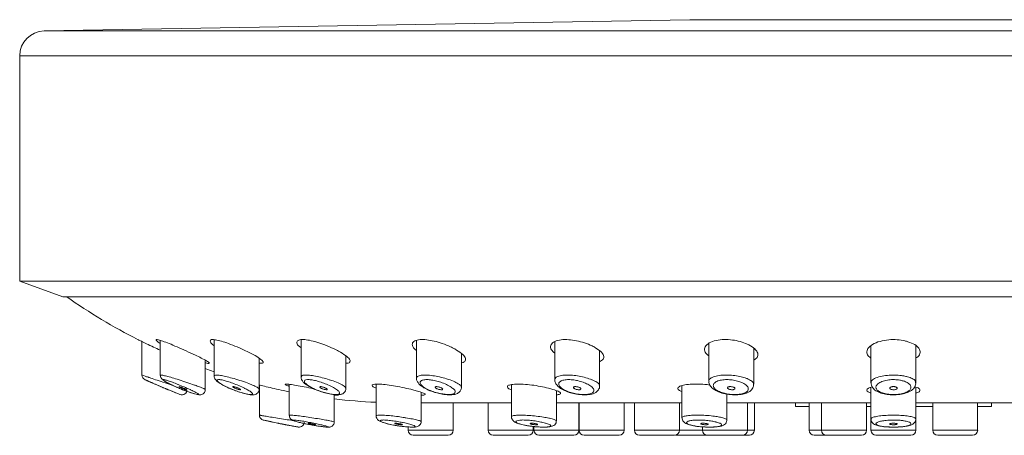
# Model space of a CAD drawing. Units: millimetres. Extents: x 0 to 297, y 0 to 210.
# Drawn here: x 130 to 150, y 44 to 52 of the extents above; entities that cross this region are included whole.
import ezdxf

# ---------------------------------------------------------------- set-up
doc = ezdxf.new("R2010")
doc.units = ezdxf.units.MM

msp = doc.modelspace()

# ---------------------------------------------------------------- linework, layer by layer
at = {"color": 7, "linetype": 'Continuous', "lineweight": 18}
for p, q in [((143.657, 52.346), (130.521, 52.117)), ((151.947, 52.346), (143.657, 52.346)), ((165.083, 52.117), (130.521, 52.117)), ((130.022, 51.609), (130.022, 47.028)), ((165.582, 51.609), (130.022, 51.609)), ((130.022, 47.028), (130.902, 46.708)), ((130.022, 47.028), (165.582, 47.028)), ((164.702, 46.708), (130.902, 46.708)), ((132.511, 45.796), (132.511, 45.113)), ((132.883, 45.82), (132.883, 45.108)), ((133.98, 45.834), (133.98, 45.097)), ((135.748, 45.831), (135.748, 45.078)), ((138.096, 45.818), (138.096, 45.054)), ((140.909, 45.793), (140.909, 45.025)), ((144.044, 45.758), (144.044, 44.993)), ((147.345, 45.709), (147.345, 44.96)), ((148.259, 44.96), (148.259, 45.711)), ((136.662, 44.847), (136.662, 45.503)), ((139.011, 44.869), (139.011, 45.557)), ((141.823, 44.897), (141.823, 45.609)), ((144.959, 44.927), (144.959, 45.661)), ((133.798, 44.819), (133.798, 45.418)), ((134.895, 44.83), (134.895, 45.456)), ((132.574, 45.021), (132.572, 45.022)), ((132.579, 45.019), (132.574, 45.021)), ((134.899, 44.91), (134.899, 44.299)), ((135.508, 44.926), (135.508, 44.295)), ((137.276, 44.93), (137.276, 44.283)), ((140.03, 44.92), (140.03, 44.267)), ((143.499, 44.898), (143.499, 44.246)), ((133.285, 44.721), (133.283, 44.721)), ((136.423, 44.16), (136.423, 44.716)), ((138.19, 44.169), (138.19, 44.765)), ((140.944, 44.184), (140.944, 44.797)), ((144.413, 44.202), (144.413, 44.729)), ((147.345, 44.868), (147.345, 44.224)), ((148.259, 44.224), (148.259, 44.871)), ((138.19, 44.549), (139.483, 44.549)), ((138.843, 43.991), (138.843, 44.549)), ((139.483, 44.549), (139.557, 44.549)), ((139.557, 44.55), (139.557, 43.991)), ((139.954, 44.549), (140.03, 44.549)), ((140.944, 44.549), (142.459, 44.549)), ((141.401, 43.991), (141.401, 44.549)), ((141.406, 44.549), (141.406, 43.991)), ((142.32, 43.991), (142.32, 44.549)), ((142.532, 44.549), (142.532, 43.991)), ((143.153, 44.549), (143.499, 44.549)), ((143.446, 43.991), (143.446, 44.549)), ((144.413, 44.549), (146.359, 44.549)), ((144.83, 43.991), (144.83, 44.549)), ((144.972, 43.991), (144.972, 44.549)), ((145.808, 44.549), (145.808, 44.473)), ((146.089, 44.549), (146.089, 43.991)), ((146.339, 44.549), (146.339, 43.991)), ((147.156, 44.549), (147.345, 44.549)), ((147.253, 43.991), (147.253, 44.549)), ((148.259, 44.549), (150.509, 44.549)), ((148.601, 44.549), (148.601, 43.991)), ((149.515, 43.991), (149.515, 44.549)), ((149.796, 44.473), (149.796, 44.549)), ((146.089, 44.473), (145.808, 44.473)), ((147.345, 44.473), (147.253, 44.473)), ((148.601, 44.473), (148.259, 44.473)), ((149.796, 44.473), (149.515, 44.473)), ((147.345, 44.224), (147.345, 43.991)), ((148.259, 43.991), (148.259, 44.224)), ((135.572, 44.079), (135.596, 44.074)), ((135.652, 44.064), (135.679, 44.059)), ((135.692, 44.057), (135.667, 44.061)), ((137.929, 44.059), (137.929, 43.991)), ((137.929, 43.991), (138.843, 43.991)), ((138.742, 43.889), (138.03, 43.889)), ((139.557, 43.991), (140.471, 43.991)), ((140.37, 43.889), (139.659, 43.889)), ((140.471, 43.991), (140.471, 44.069)), ((140.487, 44.067), (140.487, 43.991)), ((140.487, 43.991), (141.401, 43.991)), ((141.3, 43.889), (140.589, 43.889)), ((141.406, 43.991), (142.32, 43.991)), ((142.219, 43.889), (141.507, 43.889)), ((142.532, 43.991), (143.446, 43.991)), ((143.345, 43.889), (142.633, 43.889)), ((143.364, 43.891), (143.383, 43.889)), ((144.018, 43.889), (143.383, 43.889)), ((143.446, 43.991), (143.916, 43.991)), ((143.916, 44.061), (143.916, 43.991)), ((143.916, 43.991), (144.83, 43.991)), ((144.729, 43.889), (144.018, 43.889)), ((144.87, 43.889), (144.729, 43.889)), ((144.83, 43.991), (144.972, 43.991)), ((146.089, 43.991), (146.339, 43.991)), ((146.44, 43.889), (146.191, 43.889)), ((146.339, 43.991), (147.253, 43.991)), ((147.152, 43.889), (146.44, 43.889)), ((147.345, 43.991), (148.259, 43.991)), ((148.158, 43.889), (147.447, 43.889)), ((148.601, 43.991), (149.515, 43.991)), ((149.414, 43.889), (148.703, 43.889))]:
    msp.add_line(p, q, dxfattribs=at)
at = {"color": 7, "linetype": 'Continuous', "lineweight": 18, "flags": 128}
msp.add_lwpolyline([(133.798, 45.245), (133.833, 45.233), (133.98, 45.181)], dxfattribs=at)
at = {"color": 7, "linetype": 'Continuous', "lineweight": 18}
for centre, radius, start, end in [((130.53, 51.609), 0.508, 91, 180), ((137.802, 56.409), 11.86, 234.8838, 243.0747), ((132.613, 45.115), 0.102, 181.2968, 245.8595), ((137.802, 56.409), 12.531, 245.3436, 246.9334), ((137.802, 56.409), 12.531, 247.6831, 248.8605), ((133.324, 44.814), 0.102, 248.3757, 0.5405), ((137.802, 56.409), 11.86, 263.32, 267.4571), ((135.001, 44.299), 0.102, 180.1468, 257.3081), ((137.802, 56.409), 12.531, 256.9798, 258.3926), ((137.802, 56.409), 12.531, 259.0949, 260.297), ((135.712, 44.157), 0.102, 260.0019, 0.652), ((138.03, 43.991), 0.102, 180, 270), ((138.742, 43.991), 0.102, 270, 0), ((139.659, 43.991), 0.102, 180, 270), ((140.37, 43.991), 0.102, 270, 0), ((140.589, 43.991), 0.102, 180, 270), ((141.3, 43.991), 0.102, 270, 0), ((141.507, 43.991), 0.102, 180, 270), ((142.219, 43.991), 0.102, 270, 0), ((142.633, 43.991), 0.102, 180, 270), ((143.345, 43.991), 0.102, 270, 0), ((144.018, 43.991), 0.102, 180, 270), ((144.729, 43.991), 0.102, 270, 0), ((144.87, 43.991), 0.102, 270, 0), ((146.191, 43.991), 0.102, 180, 270), ((146.44, 43.991), 0.102, 180, 270), ((147.152, 43.991), 0.102, 270, 0), ((147.447, 43.991), 0.102, 180, 270), ((148.158, 43.991), 0.102, 270, 0), ((148.703, 43.991), 0.102, 180, 270), ((149.414, 43.991), 0.102, 270, 0)]:
    msp.add_arc(centre, radius, start, end, dxfattribs=at)
for points, knots in [([(132.432, 45.835), (132.432, 45.834), (132.434, 45.834), (132.495, 45.804), (132.601, 45.753), (132.735, 45.689), (132.837, 45.642), (132.883, 45.622)], [0, 0, 0, 0, 0.152713, 0.358499, 0.573962, 0.808953, 1, 1, 1, 1]), ([(132.883, 45.76), (132.855, 45.778), (132.799, 45.816), (132.792, 45.84), (132.839, 45.836), (132.932, 45.807), (133.063, 45.757), (133.228, 45.687), (133.415, 45.604), (133.588, 45.525), (133.678, 45.48), (133.715, 45.462)], [0, 0, 0, 0, 0.114209, 0.227702, 0.330791, 0.430867, 0.535233, 0.648876, 0.773352, 0.905464, 1, 1, 1, 1]), ([(133.98, 45.714), (133.979, 45.715), (133.933, 45.744), (133.897, 45.789), (133.891, 45.832), (133.954, 45.841), (134.058, 45.824), (134.196, 45.784), (134.361, 45.723), (134.518, 45.657), (134.611, 45.613), (134.648, 45.595)], [0, 0, 0, 0, 0.005385, 0.155349, 0.293049, 0.416409, 0.531894, 0.648483, 0.773356, 0.9104, 1, 1, 1, 1]), ([(135.748, 45.668), (135.729, 45.683), (135.673, 45.727), (135.652, 45.786), (135.689, 45.83), (135.785, 45.842), (135.915, 45.825), (136.07, 45.787), (136.241, 45.727), (136.394, 45.662), (136.478, 45.618), (136.511, 45.601)], [0, 0, 0, 0, 0.073086, 0.213362, 0.342599, 0.458317, 0.566204, 0.674645, 0.790484, 0.917565, 1, 1, 1, 1]), ([(138.096, 45.614), (138.074, 45.633), (138.017, 45.683), (138.001, 45.754), (138.048, 45.813), (138.157, 45.84), (138.3, 45.836), (138.459, 45.808), (138.628, 45.758), (138.771, 45.701), (138.847, 45.661), (138.876, 45.646)], [0, 0, 0, 0, 0.089858, 0.230214, 0.363618, 0.483757, 0.592736, 0.698278, 0.80814, 0.927675, 1, 1, 1, 1]), ([(140.909, 45.558), (140.883, 45.582), (140.825, 45.635), (140.816, 45.717), (140.873, 45.788), (140.994, 45.831), (141.148, 45.841), (141.315, 45.824), (141.482, 45.785), (141.616, 45.736), (141.685, 45.7), (141.709, 45.687)], [0, 0, 0, 0, 0.109696, 0.246911, 0.381763, 0.505753, 0.616803, 0.720589, 0.825184, 0.937091, 1, 1, 1, 1]), ([(141.709, 45.687), (141.757, 45.658), (141.851, 45.6), (141.913, 45.511), (141.912, 45.435), (141.851, 45.402), (141.823, 45.387)], [0, 0, 0, 0, 0.259666, 0.519277, 0.777866, 1, 1, 1, 1]), ([(144.044, 45.503), (144.016, 45.529), (143.958, 45.583), (143.953, 45.672), (144.015, 45.753), (144.143, 45.812), (144.308, 45.84), (144.482, 45.837), (144.649, 45.809), (144.776, 45.769), (144.839, 45.739), (144.86, 45.728)], [0, 0, 0, 0, 0.123474, 0.255866, 0.39055, 0.518711, 0.634187, 0.73886, 0.840101, 0.945377, 1, 1, 1, 1]), ([(144.86, 45.728), (144.905, 45.701), (144.995, 45.647), (145.05, 45.557), (145.045, 45.477), (144.985, 45.438), (144.959, 45.421)], [0, 0, 0, 0, 0.261388, 0.522443, 0.790501, 1, 1, 1, 1]), ([(147.345, 45.462), (147.33, 45.471), (147.279, 45.502), (147.252, 45.57), (147.272, 45.657), (147.366, 45.741), (147.518, 45.804), (147.699, 45.837), (147.877, 45.839), (148.01, 45.82), (148.077, 45.8), (148.098, 45.794)], [0, 0, 0, 0, 0.0552891, 0.1858694, 0.3252509, 0.4683623, 0.6061168, 0.7309643, 0.8434536, 0.9508871, 1, 1, 1, 1]), ([(148.098, 45.794), (148.147, 45.775), (148.245, 45.737), (148.33, 45.658), (148.353, 45.572), (148.329, 45.502), (148.274, 45.471), (148.259, 45.463)], [0, 0, 0, 0, 0.219235, 0.437861, 0.672325, 0.916453, 1, 1, 1, 1]), ([(134.648, 45.595), (134.706, 45.566), (134.821, 45.508), (134.938, 45.432), (134.989, 45.379), (134.975, 45.352), (134.92, 45.354), (134.895, 45.355)], [0, 0, 0, 0, 0.219212, 0.438801, 0.646907, 0.837915, 1, 1, 1, 1]), ([(136.511, 45.601), (136.561, 45.572), (136.661, 45.513), (136.744, 45.436), (136.752, 45.383), (136.718, 45.356), (136.671, 45.356), (136.662, 45.356)], [0, 0, 0, 0, 0.248246, 0.496895, 0.733023, 0.949789, 1, 1, 1, 1]), ([(138.876, 45.646), (138.925, 45.616), (139.023, 45.556), (139.098, 45.471), (139.097, 45.407), (139.06, 45.371), (139.014, 45.366), (139.011, 45.366)], [0, 0, 0, 0, 0.253812, 0.507817, 0.754216, 0.982094, 1, 1, 1, 1]), ([(144.959, 45.633), (144.966, 45.636), (144.976, 45.639), (144.98, 45.644), (144.982, 45.646)], [0, 0, 0, 0, 0.676156, 1, 1, 1, 1]), ([(133.715, 45.462), (133.755, 45.441), (133.834, 45.4), (133.889, 45.362), (133.879, 45.35), (133.843, 45.353), (133.803, 45.364), (133.798, 45.366)], [0, 0, 0, 0, 0.2517687, 0.504134, 0.7424361, 0.9692652, 1, 1, 1, 1]), ([(132.516, 45.113), (132.517, 45.113), (132.517, 45.113), (132.564, 45.096), (132.617, 45.078), (132.641, 45.07)], [0, 0, 0, 0, 0.2839095, 0.6775022, 1, 1, 1, 1]), ([(132.885, 45.108), (132.885, 45.103), (132.884, 45.088), (132.892, 45.066), (132.905, 45.044), (132.922, 45.026), (132.95, 45.004), (133.001, 44.972), (133.095, 44.923), (133.177, 44.886), (133.217, 44.869)], [0, 0, 0, 0, 0.027369, 0.083578, 0.137097, 0.195538, 0.286424, 0.506082, 0.763786, 1, 1, 1, 1]), ([(132.89, 45.108), (132.888, 45.111), (132.884, 45.118), (132.927, 45.112), (133.009, 45.093), (133.125, 45.061), (133.268, 45.017), (133.428, 44.965), (133.543, 44.925), (133.6, 44.905), (133.61, 44.901)], [0, 0, 0, 0, 0.069066, 0.207578, 0.343023, 0.482855, 0.63226, 0.792914, 0.961777, 1, 1, 1, 1]), ([(133.981, 45.097), (133.981, 45.096), (133.978, 45.081), (133.988, 45.054), (134.007, 45.02), (134.041, 44.984), (134.102, 44.939), (134.209, 44.881), (134.303, 44.837), (134.354, 44.819), (134.356, 44.818)], [0, 0, 0, 0, 0.007645, 0.083064, 0.163487, 0.273511, 0.486805, 0.732707, 0.990262, 1, 1, 1, 1]), ([(133.987, 45.097), (133.986, 45.101), (133.984, 45.114), (134.036, 45.116), (134.125, 45.105), (134.246, 45.08), (134.387, 45.042), (134.542, 44.994), (134.65, 44.955), (134.702, 44.935), (134.709, 44.932)], [0, 0, 0, 0, 0.090355, 0.233931, 0.370174, 0.50699, 0.650956, 0.805801, 0.971131, 1, 1, 1, 1]), ([(135.754, 45.078), (135.754, 45.086), (135.755, 45.105), (135.817, 45.116), (135.916, 45.113), (136.042, 45.094), (136.182, 45.063), (136.275, 45.035), (136.322, 45.021)], [0, 0, 0, 0, 0.13754, 0.320102, 0.489543, 0.654819, 0.825107, 1, 1, 1, 1]), ([(138.1, 45.054), (138.103, 45.066), (138.109, 45.092), (138.185, 45.113), (138.296, 45.117), (138.428, 45.104), (138.57, 45.078), (138.719, 45.039), (138.803, 45.007), (138.847, 44.99)], [0, 0, 0, 0, 0.140324, 0.29273, 0.4327, 0.565829, 0.699851, 0.841099, 1, 1, 1, 1]), ([(140.911, 45.025), (140.915, 45.041), (140.924, 45.072), (141.009, 45.103), (141.128, 45.117), (141.267, 45.113), (141.41, 45.094), (141.55, 45.062), (141.627, 45.034), (141.665, 45.02)], [0, 0, 0, 0, 0.152885, 0.311107, 0.456639, 0.591792, 0.723751, 0.859819, 1, 1, 1, 1]), ([(144.045, 44.992), (144.045, 44.993), (144.035, 45.012), (144.07, 45.047), (144.154, 45.089), (144.285, 45.112), (144.43, 45.117), (144.575, 45.105), (144.707, 45.081), (144.777, 45.058), (144.81, 45.047)], [0, 0, 0, 0, 0.005977, 0.169208, 0.329626, 0.47944, 0.616957, 0.747414, 0.878384, 1, 1, 1, 1]), ([(147.352, 44.96), (147.351, 44.97), (147.349, 44.999), (147.412, 45.045), (147.527, 45.087), (147.674, 45.111), (147.826, 45.117), (147.956, 45.108), (148.025, 45.094), (148.054, 45.088)], [0, 0, 0, 0, 0.101127, 0.276412, 0.449194, 0.610919, 0.759308, 0.899688, 1, 1, 1, 1]), ([(148.054, 45.088), (148.065, 45.086), (148.116, 45.073), (148.191, 45.044), (148.252, 45.002), (148.253, 44.972), (148.254, 44.96)], [0, 0, 0, 0, 0.086902, 0.403142, 0.743105, 1, 1, 1, 1]), ([(132.672, 44.977), (132.654, 44.985), (132.613, 45.003), (132.581, 45.018), (132.579, 45.019), (132.579, 45.019)], [0, 0, 0, 0, 0.43236, 0.961986, 1, 1, 1, 1]), ([(132.641, 45.07), (132.647, 45.068), (132.69, 45.053), (132.786, 45.02), (132.938, 44.969), (133.064, 44.928), (133.124, 44.909), (133.136, 44.906)], [0, 0, 0, 0, 0.05263, 0.325818, 0.619739, 0.929487, 1, 1, 1, 1]), ([(133.104, 44.793), (133.081, 44.803), (133.02, 44.828), (132.906, 44.876), (132.786, 44.927), (132.71, 44.96), (132.677, 44.975), (132.672, 44.977)], [0, 0, 0, 0, 0.167736, 0.44596, 0.709876, 0.953392, 1, 1, 1, 1]), ([(133.513, 44.807), (133.505, 44.811), (133.461, 44.831), (133.371, 44.871), (133.285, 44.907), (133.206, 44.939), (133.133, 44.968), (133.042, 45), (132.977, 45.02), (132.941, 45.025), (132.943, 45.011), (132.99, 44.979), (133.079, 44.932), (133.18, 44.885), (133.264, 44.848), (133.306, 44.831), (133.323, 44.825)], [0, 0, 0, 0, 0.022128, 0.120283, 0.211144, 0.213721, 0.299992, 0.379853, 0.456366, 0.534126, 0.617962, 0.710094, 0.807189, 0.904263, 0.962214, 1, 1, 1, 1]), ([(133.61, 44.901), (133.643, 44.889), (133.717, 44.861), (133.786, 44.831), (133.792, 44.823), (133.794, 44.819)], [0, 0, 0, 0, 0.3119, 0.695913, 1, 1, 1, 1]), ([(134.614, 44.838), (134.608, 44.841), (134.567, 44.862), (134.482, 44.901), (134.361, 44.949), (134.25, 44.987), (134.157, 45.013), (134.086, 45.025), (134.043, 45.02), (134.041, 44.996), (134.085, 44.955), (134.172, 44.902), (134.27, 44.855), (134.373, 44.812), (134.473, 44.775), (134.581, 44.743), (134.671, 44.723), (134.735, 44.717), (134.766, 44.726), (134.754, 44.752), (134.701, 44.792), (134.642, 44.823), (134.614, 44.838)], [0, 0, 0, 0, 0.010303, 0.069387, 0.125903, 0.175273, 0.222963, 0.270029, 0.319527, 0.373835, 0.432762, 0.493289, 0.553831, 0.585817, 0.639006, 0.688863, 0.736862, 0.78505, 0.835697, 0.890526, 0.949476, 1, 1, 1, 1]), ([(134.709, 44.932), (134.744, 44.917), (134.82, 44.886), (134.886, 44.849), (134.888, 44.835), (134.889, 44.83)], [0, 0, 0, 0, 0.3344, 0.728471, 1, 1, 1, 1]), ([(134.899, 44.91), (134.904, 44.909), (134.934, 44.902), (135.039, 44.877), (135.2, 44.84), (135.368, 44.803), (135.468, 44.783), (135.508, 44.775)], [0, 0, 0, 0, 0.049418, 0.300591, 0.558618, 0.822355, 1, 1, 1, 1]), ([(135.508, 44.885), (135.491, 44.89), (135.44, 44.907), (135.415, 44.925), (135.437, 44.934), (135.519, 44.927), (135.648, 44.906), (135.811, 44.875), (135.944, 44.848), (136.012, 44.833), (136.022, 44.831)], [0, 0, 0, 0, 0.075471, 0.2296582, 0.3795562, 0.5262688, 0.6727452, 0.8219336, 0.9752116, 1, 1, 1, 1]), ([(135.751, 45.077), (135.75, 45.069), (135.749, 45.042), (135.77, 45.001), (135.809, 44.952), (135.881, 44.898), (135.997, 44.837), (136.103, 44.792), (136.166, 44.775), (136.176, 44.772)], [0, 0, 0, 0, 0.048385, 0.146229, 0.273901, 0.484713, 0.712188, 0.950346, 1, 1, 1, 1]), ([(136.264, 44.928), (136.228, 44.942), (136.154, 44.971), (136.044, 45.002), (135.947, 45.021), (135.869, 45.024), (135.819, 45.01), (135.811, 44.977), (135.851, 44.929), (135.932, 44.874), (136.041, 44.821), (136.144, 44.783), (136.242, 44.753), (136.332, 44.731), (136.427, 44.718), (136.498, 44.719), (136.536, 44.737), (136.53, 44.772), (136.477, 44.82), (136.386, 44.875), (136.305, 44.91), (136.264, 44.928)], [0, 0, 0, 0, 0.05085, 0.10187, 0.146844, 0.194764, 0.246529, 0.30341, 0.363684, 0.423895, 0.481707, 0.539564, 0.564775, 0.613474, 0.661297, 0.710461, 0.763098, 0.820182, 0.880437, 0.940727, 1, 1, 1, 1]), ([(136.322, 45.021), (136.323, 45.02), (136.376, 45.004), (136.477, 44.967), (136.592, 44.914), (136.657, 44.871), (136.656, 44.853), (136.655, 44.847)], [0, 0, 0, 0, 0.0094639, 0.2751388, 0.554815, 0.8364694, 1, 1, 1, 1]), ([(137.276, 44.85), (137.275, 44.85), (137.233, 44.863), (137.197, 44.888), (137.184, 44.917), (137.24, 44.932), (137.348, 44.932), (137.497, 44.917), (137.671, 44.89), (137.853, 44.854), (138.007, 44.819), (138.084, 44.798), (138.115, 44.789)], [0, 0, 0, 0, 0.001651, 0.121087, 0.239255, 0.354441, 0.466601, 0.577509, 0.689576, 0.804483, 0.922342, 1, 1, 1, 1]), ([(138.098, 45.054), (138.097, 45.053), (138.092, 45.03), (138.112, 44.985), (138.15, 44.927), (138.222, 44.869), (138.332, 44.811), (138.435, 44.77), (138.496, 44.757), (138.509, 44.754)], [0, 0, 0, 0, 0.010106, 0.134999, 0.276962, 0.48438, 0.718583, 0.938271, 1, 1, 1, 1]), ([(138.758, 44.896), (138.756, 44.897), (138.725, 44.914), (138.654, 44.947), (138.541, 44.986), (138.43, 45.012), (138.327, 45.024), (138.239, 45.02), (138.18, 44.998), (138.164, 44.957), (138.196, 44.905), (138.271, 44.849), (138.359, 44.806), (138.453, 44.771), (138.548, 44.744), (138.659, 44.724), (138.76, 44.717), (138.84, 44.725), (138.887, 44.751), (138.889, 44.792), (138.846, 44.843), (138.786, 44.879), (138.758, 44.896)], [0, 0, 0, 0, 0.002566, 0.057898, 0.109691, 0.156634, 0.20367, 0.253003, 0.307083, 0.365862, 0.42654, 0.485969, 0.545443, 0.572493, 0.622479, 0.670527, 0.718664, 0.769162, 0.823795, 0.882604, 0.943307, 1, 1, 1, 1]), ([(138.847, 44.99), (138.883, 44.973), (138.958, 44.937), (139.01, 44.895), (139.005, 44.876), (139.003, 44.871)], [0, 0, 0, 0, 0.398645, 0.827314, 1, 1, 1, 1]), ([(140.03, 44.814), (140.027, 44.815), (139.984, 44.828), (139.948, 44.857), (139.938, 44.893), (139.999, 44.92), (140.113, 44.933), (140.266, 44.931), (140.441, 44.914), (140.621, 44.885), (140.77, 44.853), (140.844, 44.832), (140.873, 44.824)], [0, 0, 0, 0, 0.00709, 0.125581, 0.244581, 0.362021, 0.47636, 0.587842, 0.698408, 0.810438, 0.925419, 1, 1, 1, 1]), ([(140.913, 45.025), (140.912, 45.019), (140.907, 44.988), (140.934, 44.933), (140.987, 44.869), (141.077, 44.812), (141.192, 44.763), (141.279, 44.744), (141.317, 44.736)], [0, 0, 0, 0, 0.0403093, 0.1895856, 0.3662803, 0.5942527, 0.8219539, 1, 1, 1, 1]), ([(141.582, 44.927), (141.552, 44.941), (141.491, 44.97), (141.381, 45.002), (141.27, 45.02), (141.163, 45.025), (141.068, 45.011), (141.004, 44.978), (140.984, 44.93), (141.012, 44.875), (141.081, 44.822), (141.164, 44.783), (141.255, 44.754), (141.347, 44.732), (141.461, 44.718), (141.566, 44.719), (141.653, 44.737), (141.705, 44.771), (141.71, 44.819), (141.671, 44.874), (141.611, 44.909), (141.582, 44.927)], [0, 0, 0, 0, 0.051061, 0.102163, 0.147119, 0.194997, 0.24668, 0.303481, 0.363725, 0.423965, 0.481832, 0.539745, 0.565002, 0.613733, 0.661553, 0.710675, 0.763241, 0.820253, 0.880477, 0.940795, 1, 1, 1, 1]), ([(141.317, 44.736), (141.33, 44.733), (141.39, 44.718), (141.505, 44.71), (141.639, 44.717), (141.737, 44.748), (141.802, 44.808), (141.827, 44.867), (141.822, 44.894), (141.821, 44.899)], [0, 0, 0, 0, 0.055301, 0.261786, 0.468188, 0.689422, 0.839617, 0.973559, 1, 1, 1, 1]), ([(141.665, 45.02), (141.667, 45.02), (141.708, 45.003), (141.775, 44.967), (141.825, 44.924), (141.818, 44.903), (141.816, 44.898)], [0, 0, 0, 0, 0.013573, 0.422929, 0.853603, 1, 1, 1, 1]), ([(143.499, 44.781), (143.481, 44.787), (143.429, 44.806), (143.405, 44.84), (143.431, 44.879), (143.521, 44.911), (143.66, 44.93), (143.829, 44.933), (143.972, 44.926), (144.048, 44.915), (144.067, 44.912)], [0, 0, 0, 0, 0.077331, 0.225912, 0.375977, 0.525168, 0.671033, 0.812858, 0.95236, 1, 1, 1, 1]), ([(144.049, 44.991), (144.048, 44.981), (144.044, 44.944), (144.079, 44.884), (144.14, 44.821), (144.207, 44.79), (144.243, 44.774)], [0, 0, 0, 0, 0.096636, 0.356544, 0.656955, 1, 1, 1, 1]), ([(144.733, 44.954), (144.707, 44.965), (144.653, 44.989), (144.549, 45.013), (144.436, 45.025), (144.323, 45.02), (144.222, 44.996), (144.153, 44.954), (144.128, 44.902), (144.15, 44.848), (144.212, 44.798), (144.29, 44.764), (144.377, 44.74), (144.468, 44.723), (144.584, 44.717), (144.696, 44.726), (144.788, 44.752), (144.845, 44.794), (144.855, 44.846), (144.821, 44.903), (144.763, 44.937), (144.733, 44.954)], [0, 0, 0, 0, 0.044767, 0.093705, 0.139535, 0.189063, 0.24341, 0.30237, 0.363053, 0.422088, 0.47814, 0.534231, 0.558407, 0.606411, 0.654615, 0.70529, 0.760153, 0.819132, 0.879844, 0.938923, 1, 1, 1, 1]), ([(144.243, 44.774), (144.245, 44.773), (144.281, 44.754), (144.378, 44.731), (144.525, 44.71), (144.674, 44.713), (144.804, 44.74), (144.895, 44.787), (144.953, 44.86), (144.954, 44.908), (144.955, 44.927)], [0, 0, 0, 0, 0.008866, 0.16025, 0.318511, 0.472255, 0.628446, 0.798753, 0.920058, 1, 1, 1, 1]), ([(144.81, 45.047), (144.815, 45.045), (144.856, 45.029), (144.919, 44.994), (144.963, 44.953), (144.954, 44.932), (144.953, 44.927)], [0, 0, 0, 0, 0.044556, 0.448514, 0.879873, 1, 1, 1, 1]), ([(147.35, 44.959), (147.35, 44.943), (147.349, 44.898), (147.393, 44.834), (147.466, 44.778), (147.573, 44.738), (147.692, 44.715), (147.771, 44.715), (147.801, 44.715)], [0, 0, 0, 0, 0.0986341, 0.2605496, 0.442162, 0.6616499, 0.8675401, 1, 1, 1, 1]), ([(147.999, 44.996), (147.976, 45.001), (147.923, 45.015), (147.821, 45.025), (147.702, 45.019), (147.587, 44.994), (147.496, 44.952), (147.446, 44.899), (147.442, 44.845), (147.479, 44.797), (147.55, 44.758), (147.632, 44.735), (147.722, 44.722), (147.819, 44.717), (147.939, 44.727), (148.048, 44.754), (148.128, 44.797), (148.165, 44.849), (148.155, 44.903), (148.107, 44.951), (148.047, 44.981), (148.007, 44.993), (147.999, 44.996)], [0, 0, 0, 0, 0.033916, 0.081332, 0.13078, 0.185406, 0.244542, 0.305205, 0.364087, 0.419319, 0.471582, 0.523859, 0.547849, 0.596123, 0.646985, 0.702088, 0.761232, 0.821932, 0.880828, 0.935686, 0.986218, 1, 1, 1, 1]), ([(147.801, 44.715), (147.82, 44.715), (147.888, 44.712), (148.003, 44.731), (148.123, 44.769), (148.207, 44.827), (148.257, 44.898), (148.255, 44.944), (148.254, 44.96)], [0, 0, 0, 0, 0.082039, 0.2940784, 0.5138129, 0.7310907, 0.9094092, 1, 1, 1, 1]), ([(132.986, 44.841), (132.977, 44.844), (132.958, 44.852), (132.931, 44.863), (132.91, 44.873), (132.896, 44.878), (132.891, 44.88), (132.893, 44.88), (132.898, 44.878), (132.899, 44.877)], [0, 0, 0, 0, 0.173605, 0.347263, 0.518017, 0.677521, 0.823898, 0.962056, 1, 1, 1, 1]), ([(133.021, 44.826), (133.021, 44.826), (133.029, 44.823), (133.038, 44.819), (133.046, 44.816), (133.044, 44.816), (133.036, 44.82), (133.021, 44.826), (133.003, 44.833), (132.991, 44.839), (132.986, 44.841)], [0, 0, 0, 0, 0.00371, 0.170552, 0.324107, 0.467845, 0.608794, 0.753946, 0.908488, 1, 1, 1, 1]), ([(133.283, 44.721), (133.284, 44.721), (133.285, 44.721), (133.239, 44.739), (133.174, 44.765), (133.12, 44.787), (133.104, 44.793)], [0, 0, 0, 0, 0.184156, 0.505495, 0.853893, 1, 1, 1, 1]), ([(133.217, 44.869), (133.222, 44.866), (133.271, 44.844), (133.376, 44.802), (133.51, 44.754), (133.617, 44.723), (133.663, 44.712), (133.708, 44.713), (133.74, 44.723), (133.77, 44.744), (133.791, 44.776), (133.8, 44.804), (133.798, 44.818), (133.797, 44.819)], [0, 0, 0, 0, 0.023898, 0.21458, 0.402604, 0.586419, 0.754207, 0.803324, 0.847565, 0.893932, 0.94366, 0.996209, 1, 1, 1, 1]), ([(133.367, 44.844), (133.358, 44.847), (133.34, 44.855), (133.312, 44.866), (133.289, 44.874), (133.272, 44.879), (133.264, 44.88), (133.264, 44.878), (133.272, 44.873), (133.286, 44.865), (133.307, 44.855), (133.333, 44.844), (133.361, 44.833), (133.386, 44.823), (133.405, 44.818), (133.416, 44.816), (133.418, 44.817), (133.412, 44.821), (133.4, 44.828), (133.384, 44.836), (133.372, 44.842), (133.367, 44.844)], [0, 0, 0, 0, 0.06015, 0.120346, 0.178804, 0.232931, 0.282765, 0.330409, 0.378514, 0.429269, 0.483934, 0.542386, 0.602762, 0.661946, 0.71726, 0.768184, 0.816351, 0.864229, 0.914063, 0.967389, 1, 1, 1, 1]), ([(133.323, 44.825), (133.346, 44.816), (133.407, 44.791), (133.498, 44.759), (133.584, 44.732), (133.642, 44.719), (133.667, 44.719), (133.651, 44.736), (133.597, 44.767), (133.539, 44.795), (133.513, 44.807)], [0, 0, 0, 0, 0.083203, 0.21691, 0.343507, 0.467601, 0.594919, 0.731051, 0.87872, 1, 1, 1, 1]), ([(134.356, 44.818), (134.403, 44.8), (134.497, 44.765), (134.634, 44.728), (134.726, 44.712), (134.784, 44.712), (134.829, 44.724), (134.867, 44.75), (134.891, 44.788), (134.893, 44.816), (134.894, 44.829)], [0, 0, 0, 0, 0.200596, 0.403979, 0.606969, 0.72651, 0.805732, 0.873933, 0.941422, 1, 1, 1, 1]), ([(134.451, 44.857), (134.442, 44.86), (134.424, 44.867), (134.398, 44.875), (134.378, 44.879), (134.365, 44.88), (134.36, 44.878), (134.363, 44.872), (134.373, 44.864), (134.391, 44.854), (134.415, 44.843), (134.442, 44.832), (134.47, 44.823), (134.492, 44.817), (134.507, 44.816), (134.514, 44.817), (134.514, 44.822), (134.506, 44.829), (134.491, 44.838), (134.471, 44.848), (134.457, 44.854), (134.451, 44.857)], [0, 0, 0, 0, 0.057153, 0.114434, 0.168224, 0.217848, 0.265443, 0.313651, 0.364615, 0.419527, 0.478162, 0.538557, 0.597563, 0.652596, 0.703289, 0.751364, 0.799299, 0.849306, 0.902867, 0.960318, 1, 1, 1, 1]), ([(136.247, 44.851), (136.239, 44.854), (136.222, 44.862), (136.194, 44.871), (136.168, 44.878), (136.148, 44.88), (136.134, 44.879), (136.128, 44.875), (136.129, 44.868), (136.138, 44.859), (136.155, 44.848), (136.179, 44.837), (136.207, 44.827), (136.234, 44.82), (136.257, 44.816), (136.272, 44.816), (136.281, 44.819), (136.282, 44.825), (136.275, 44.833), (136.263, 44.842), (136.251, 44.848), (136.247, 44.851)], [0, 0, 0, 0, 0.058969, 0.118038, 0.174085, 0.225523, 0.27375, 0.321357, 0.370798, 0.423768, 0.480774, 0.540684, 0.600759, 0.657882, 0.710523, 0.759546, 0.807242, 0.85603, 0.907783, 0.96344, 1, 1, 1, 1]), ([(136.176, 44.772), (136.215, 44.76), (136.303, 44.733), (136.431, 44.712), (136.523, 44.711), (136.591, 44.729), (136.638, 44.766), (136.662, 44.811), (136.66, 44.838), (136.66, 44.847)], [0, 0, 0, 0, 0.177322, 0.395993, 0.620712, 0.753364, 0.85507, 0.949317, 1, 1, 1, 1]), ([(136.507, 44.705), (136.499, 44.703), (136.488, 44.7), (136.438, 44.705), (136.423, 44.706)], [0, 0, 0, 0, 0.697826, 1, 1, 1, 1]), ([(138.115, 44.789), (138.154, 44.777), (138.233, 44.753), (138.282, 44.726), (138.274, 44.708), (138.218, 44.704), (138.19, 44.703)], [0, 0, 0, 0, 0.252696, 0.505527, 0.754938, 1, 1, 1, 1]), ([(138.598, 44.856), (138.591, 44.86), (138.575, 44.867), (138.548, 44.875), (138.522, 44.879), (138.501, 44.88), (138.486, 44.878), (138.478, 44.872), (138.477, 44.864), (138.484, 44.854), (138.5, 44.843), (138.524, 44.832), (138.551, 44.823), (138.578, 44.817), (138.601, 44.816), (138.618, 44.817), (138.628, 44.822), (138.631, 44.829), (138.626, 44.838), (138.614, 44.848), (138.603, 44.854), (138.598, 44.856)], [0, 0, 0, 0, 0.057208, 0.114544, 0.168394, 0.218059, 0.265663, 0.313848, 0.364769, 0.419629, 0.478226, 0.538618, 0.597661, 0.652751, 0.703489, 0.751582, 0.799504, 0.849475, 0.902987, 0.960394, 1, 1, 1, 1]), ([(138.509, 44.754), (138.546, 44.744), (138.631, 44.722), (138.762, 44.709), (138.868, 44.716), (138.945, 44.744), (138.996, 44.797), (139.014, 44.846), (139.01, 44.869), (139.009, 44.872)], [0, 0, 0, 0, 0.158533, 0.3692777, 0.5844405, 0.7436508, 0.8687829, 0.9827144, 1, 1, 1, 1]), ([(140.873, 44.824), (140.912, 44.81), (140.991, 44.784), (141.036, 44.749), (141.026, 44.723), (140.97, 44.714), (140.944, 44.71)], [0, 0, 0, 0, 0.259012, 0.518122, 0.774413, 1, 1, 1, 1]), ([(141.402, 44.867), (141.395, 44.869), (141.379, 44.875), (141.353, 44.879), (141.329, 44.88), (141.31, 44.878), (141.296, 44.873), (141.289, 44.865), (141.29, 44.855), (141.3, 44.844), (141.319, 44.833), (141.344, 44.824), (141.371, 44.818), (141.397, 44.816), (141.418, 44.817), (141.433, 44.821), (141.442, 44.828), (141.443, 44.837), (141.436, 44.848), (141.422, 44.858), (141.408, 44.864), (141.402, 44.867)], [0, 0, 0, 0, 0.05275, 0.105627, 0.15556, 0.203241, 0.251266, 0.301858, 0.356329, 0.414627, 0.474973, 0.534277, 0.589794, 0.640892, 0.689128, 0.736961, 0.78666, 0.8398, 0.896864, 0.956775, 1, 1, 1, 1]), ([(144.551, 44.867), (144.544, 44.87), (144.53, 44.875), (144.505, 44.879), (144.479, 44.88), (144.457, 44.878), (144.44, 44.873), (144.428, 44.865), (144.424, 44.855), (144.428, 44.844), (144.442, 44.833), (144.464, 44.823), (144.49, 44.818), (144.516, 44.816), (144.539, 44.817), (144.558, 44.821), (144.572, 44.828), (144.579, 44.837), (144.577, 44.848), (144.567, 44.859), (144.556, 44.865), (144.551, 44.867)], [0, 0, 0, 0, 0.052579, 0.105282, 0.155091, 0.202739, 0.250821, 0.301535, 0.356153, 0.414565, 0.474931, 0.534138, 0.589494, 0.640453, 0.688632, 0.736496, 0.786295, 0.839575, 0.896768, 0.956738, 1, 1, 1, 1]), ([(147.345, 44.75), (147.324, 44.757), (147.271, 44.773), (147.252, 44.807), (147.278, 44.846), (147.342, 44.868), (147.371, 44.878)], [0, 0, 0, 0, 0.181607, 0.465933, 0.755063, 1, 1, 1, 1]), ([(147.842, 44.875), (147.835, 44.877), (147.821, 44.88), (147.796, 44.88), (147.773, 44.878), (147.752, 44.873), (147.736, 44.865), (147.726, 44.855), (147.725, 44.843), (147.734, 44.832), (147.752, 44.823), (147.775, 44.817), (147.801, 44.816), (147.825, 44.817), (147.847, 44.821), (147.864, 44.828), (147.876, 44.838), (147.88, 44.849), (147.874, 44.86), (147.861, 44.869), (147.848, 44.873), (147.842, 44.875)], [0, 0, 0, 0, 0.048742, 0.097549, 0.145154, 0.193306, 0.244162, 0.298947, 0.357487, 0.417871, 0.476964, 0.532135, 0.58294, 0.631057, 0.67896, 0.728877, 0.782316, 0.839657, 0.899691, 0.959634, 1, 1, 1, 1]), ([(148.232, 44.878), (148.241, 44.876), (148.293, 44.863), (148.339, 44.832), (148.35, 44.793), (148.318, 44.764), (148.27, 44.753), (148.259, 44.75)], [0, 0, 0, 0, 0.061288, 0.345862, 0.634679, 0.924546, 1, 1, 1, 1]), ([(139.954, 44.549), (139.917, 44.549), (139.843, 44.549), (139.74, 44.549), (139.648, 44.55), (139.572, 44.55), (139.515, 44.55), (139.482, 44.549), (139.468, 44.549), (139.472, 44.549), (139.472, 44.549)], [0, 0, 0, 0, 0.142412, 0.284824, 0.427235, 0.569647, 0.712058, 0.854469, 0.996881, 1, 1, 1, 1]), ([(143.153, 44.549), (143.125, 44.549), (143.053, 44.549), (142.926, 44.549), (142.808, 44.55), (142.706, 44.55), (142.624, 44.549), (142.548, 44.549), (142.49, 44.549), (142.47, 44.549), (142.459, 44.549)], [0, 0, 0, 0, 0.097277, 0.249763, 0.415229, 0.499626, 0.624721, 0.749814, 0.874907, 1, 1, 1, 1]), ([(147.156, 44.549), (147.134, 44.549), (147.075, 44.549), (146.96, 44.549), (146.839, 44.55), (146.727, 44.55), (146.628, 44.549), (146.524, 44.549), (146.432, 44.549), (146.383, 44.549), (146.359, 44.549)], [0, 0, 0, 0, 0.097442, 0.250816, 0.416, 0.500448, 0.625337, 0.750225, 0.875113, 1, 1, 1, 1]), ([(134.901, 44.299), (134.904, 44.298), (134.911, 44.297), (134.982, 44.285), (135.09, 44.267), (135.232, 44.243), (135.388, 44.219), (135.517, 44.199), (135.58, 44.19), (135.599, 44.187)], [0, 0, 0, 0, 0.140806, 0.293565, 0.44808, 0.605711, 0.766232, 0.92804, 1, 1, 1, 1]), ([(135.513, 44.295), (135.512, 44.296), (135.504, 44.3), (135.542, 44.3), (135.622, 44.294), (135.744, 44.279), (135.89, 44.258), (136.046, 44.234), (136.194, 44.209), (136.268, 44.196), (136.305, 44.189)], [0, 0, 0, 0, 0.0339381, 0.171596, 0.3074792, 0.4436941, 0.5820862, 0.7233449, 0.866731, 1, 1, 1, 1]), ([(135.51, 44.295), (135.51, 44.288), (135.509, 44.271), (135.52, 44.246), (135.535, 44.225), (135.551, 44.21), (135.568, 44.199), (135.596, 44.186), (135.646, 44.17), (135.747, 44.143), (135.848, 44.121), (135.909, 44.109), (135.923, 44.107)], [0, 0, 0, 0, 0.03347, 0.084082, 0.128764, 0.170502, 0.215488, 0.286727, 0.483103, 0.702966, 0.934073, 1, 1, 1, 1]), ([(137.278, 44.284), (137.277, 44.281), (137.275, 44.265), (137.285, 44.238), (137.303, 44.21), (137.326, 44.19), (137.361, 44.169), (137.419, 44.146), (137.524, 44.118), (137.625, 44.097), (137.683, 44.089), (137.691, 44.087)], [0, 0, 0, 0, 0.016532, 0.083565, 0.144348, 0.208065, 0.295541, 0.492606, 0.71979, 0.957919, 1, 1, 1, 1]), ([(137.282, 44.283), (137.282, 44.287), (137.282, 44.296), (137.341, 44.301), (137.443, 44.298), (137.577, 44.287), (137.721, 44.27), (137.813, 44.256), (137.855, 44.249)], [0, 0, 0, 0, 0.125798, 0.308018, 0.486918, 0.664856, 0.844603, 1, 1, 1, 1]), ([(140.03, 44.267), (140.035, 44.274), (140.045, 44.287), (140.125, 44.298), (140.241, 44.301), (140.384, 44.294), (140.536, 44.28), (140.68, 44.261), (140.756, 44.246), (140.792, 44.239)], [0, 0, 0, 0, 0.1498848, 0.2972637, 0.4415176, 0.5837688, 0.7261909, 0.8707763, 1, 1, 1, 1]), ([(143.5, 44.246), (143.5, 44.246), (143.491, 44.255), (143.523, 44.271), (143.599, 44.289), (143.721, 44.299), (143.866, 44.3), (144.019, 44.293), (144.158, 44.279), (144.23, 44.266), (144.263, 44.26)], [0, 0, 0, 0, 0.007219, 0.157647, 0.307139, 0.453948, 0.597689, 0.739692, 0.882176, 1, 1, 1, 1]), ([(147.351, 44.224), (147.351, 44.229), (147.349, 44.242), (147.406, 44.263), (147.51, 44.283), (147.649, 44.296), (147.802, 44.301), (147.94, 44.297), (148.016, 44.29), (148.047, 44.287)], [0, 0, 0, 0, 0.097455, 0.259723, 0.421767, 0.581479, 0.737804, 0.891561, 1, 1, 1, 1]), ([(148.047, 44.287), (148.059, 44.286), (148.113, 44.279), (148.191, 44.265), (148.253, 44.243), (148.254, 44.229), (148.254, 44.224)], [0, 0, 0, 0, 0.095767, 0.423491, 0.757913, 1, 1, 1, 1]), ([(135.125, 44.168), (135.097, 44.174), (135.04, 44.186), (134.988, 44.198), (134.982, 44.199), (134.979, 44.2)], [0, 0, 0, 0, 0.3282, 0.678044, 1, 1, 1, 1]), ([(135.015, 44.192), (135.029, 44.189), (135.059, 44.182), (135.113, 44.171), (135.142, 44.164)], [0, 0, 0, 0, 0.476327, 1, 1, 1, 1]), ([(135.574, 44.078), (135.544, 44.084), (135.48, 44.096), (135.361, 44.119), (135.24, 44.143), (135.157, 44.161), (135.127, 44.168), (135.125, 44.168)], [0, 0, 0, 0, 0.228104, 0.482488, 0.734277, 0.981463, 1, 1, 1, 1]), ([(135.416, 44.107), (135.41, 44.108), (135.398, 44.111), (135.374, 44.116), (135.348, 44.121), (135.322, 44.126), (135.301, 44.13), (135.286, 44.133), (135.28, 44.134), (135.281, 44.134), (135.281, 44.134)], [0, 0, 0, 0, 0.136822, 0.273572, 0.412055, 0.551837, 0.691209, 0.828552, 0.963172, 1, 1, 1, 1]), ([(135.431, 44.104), (135.432, 44.104), (135.433, 44.104), (135.427, 44.105), (135.419, 44.107), (135.416, 44.107)], [0, 0, 0, 0, 0.205827, 0.70275, 1, 1, 1, 1]), ([(136.212, 44.089), (136.183, 44.096), (136.124, 44.11), (136.008, 44.134), (135.886, 44.159), (135.772, 44.179), (135.678, 44.194), (135.612, 44.201), (135.582, 44.2), (135.594, 44.189), (135.646, 44.17), (135.722, 44.15), (135.816, 44.128), (135.921, 44.106), (136.042, 44.085), (136.152, 44.069), (136.239, 44.059), (136.295, 44.055), (136.311, 44.059), (136.288, 44.07), (136.238, 44.083), (136.212, 44.089)], [0, 0, 0, 0, 0.051327, 0.107074, 0.161144, 0.214326, 0.266424, 0.318197, 0.370591, 0.424236, 0.47882, 0.533482, 0.569088, 0.623764, 0.677488, 0.730341, 0.782658, 0.834921, 0.887651, 0.941281, 1, 1, 1, 1]), ([(136.024, 44.111), (136.018, 44.112), (136.006, 44.115), (135.981, 44.121), (135.954, 44.126), (135.929, 44.13), (135.908, 44.133), (135.895, 44.135), (135.889, 44.135), (135.89, 44.134), (135.89, 44.133)], [0, 0, 0, 0, 0.140321, 0.280596, 0.421817, 0.562613, 0.70135, 0.837336, 0.971192, 1, 1, 1, 1]), ([(135.892, 44.132), (135.895, 44.131), (135.901, 44.129), (135.919, 44.124), (135.942, 44.119), (135.968, 44.114), (135.994, 44.109), (136.017, 44.106), (136.034, 44.104), (136.038, 44.104), (136.04, 44.104)], [0, 0, 0, 0, 0.121905, 0.246009, 0.372447, 0.500323, 0.628088, 0.75426, 0.878124, 1, 1, 1, 1]), ([(135.923, 44.107), (135.956, 44.101), (136.037, 44.086), (136.157, 44.068), (136.264, 44.057), (136.303, 44.052), (136.343, 44.058), (136.368, 44.067), (136.393, 44.085), (136.414, 44.114), (136.424, 44.141), (136.422, 44.157), (136.421, 44.16)], [0, 0, 0, 0, 0.143649, 0.344324, 0.544023, 0.75227, 0.794599, 0.835014, 0.881037, 0.932543, 0.986716, 1, 1, 1, 1]), ([(136.041, 44.105), (136.041, 44.105), (136.041, 44.106), (136.035, 44.108), (136.027, 44.11), (136.024, 44.111)], [0, 0, 0, 0, 0.225942, 0.707474, 1, 1, 1, 1]), ([(136.305, 44.189), (136.307, 44.189), (136.344, 44.182), (136.397, 44.17), (136.43, 44.161), (136.421, 44.16), (136.421, 44.16)], [0, 0, 0, 0, 0.035143, 0.50358, 0.96519, 1, 1, 1, 1]), ([(137.811, 44.15), (137.778, 44.156), (137.706, 44.17), (137.593, 44.188), (137.489, 44.199), (137.409, 44.202), (137.362, 44.195), (137.355, 44.181), (137.39, 44.159), (137.464, 44.134), (137.566, 44.11), (137.67, 44.09), (137.774, 44.075), (137.874, 44.063), (137.973, 44.056), (138.044, 44.056), (138.079, 44.063), (138.073, 44.077), (138.025, 44.097), (137.941, 44.121), (137.862, 44.139), (137.817, 44.149), (137.811, 44.15)], [0, 0, 0, 0, 0.0456471, 0.0987311, 0.1500494, 0.2020094, 0.2549685, 0.3092517, 0.3644751, 0.4198413, 0.4747899, 0.5297196, 0.5616932, 0.6142279, 0.6664494, 0.7188718, 0.7719948, 0.826136, 0.881222, 0.9366908, 0.9916946, 1, 1, 1, 1]), ([(137.781, 44.118), (137.774, 44.12), (137.759, 44.123), (137.733, 44.128), (137.707, 44.132), (137.684, 44.134), (137.667, 44.135), (137.657, 44.133), (137.656, 44.13), (137.663, 44.126), (137.678, 44.121), (137.7, 44.116), (137.725, 44.111), (137.752, 44.107), (137.776, 44.105), (137.795, 44.104), (137.807, 44.104), (137.811, 44.107), (137.806, 44.11), (137.795, 44.114), (137.785, 44.117), (137.781, 44.118)], [0, 0, 0, 0, 0.05511, 0.110233, 0.164936, 0.218633, 0.271318, 0.323461, 0.375759, 0.428821, 0.48292, 0.537876, 0.593123, 0.647967, 0.701909, 0.754873, 0.807199, 0.859466, 0.912257, 0.965955, 1, 1, 1, 1]), ([(137.691, 44.087), (137.731, 44.081), (137.817, 44.068), (137.943, 44.057), (138.036, 44.054), (138.087, 44.058), (138.128, 44.069), (138.163, 44.094), (138.184, 44.127), (138.193, 44.155), (138.19, 44.169), (138.19, 44.17)], [0, 0, 0, 0, 0.169914, 0.37351, 0.579877, 0.728347, 0.813358, 0.873474, 0.934046, 0.995901, 1, 1, 1, 1]), ([(137.855, 44.249), (137.863, 44.248), (137.92, 44.239), (138.021, 44.221), (138.126, 44.197), (138.185, 44.179), (138.185, 44.172), (138.184, 44.169)], [0, 0, 0, 0, 0.0397484, 0.3027344, 0.5681575, 0.8326792, 1, 1, 1, 1]), ([(140.031, 44.267), (140.031, 44.264), (140.028, 44.247), (140.04, 44.217), (140.061, 44.185), (140.094, 44.158), (140.146, 44.133), (140.233, 44.106), (140.341, 44.084), (140.412, 44.076), (140.437, 44.073)], [0, 0, 0, 0, 0.015768, 0.096871, 0.171614, 0.259974, 0.407864, 0.652229, 0.878423, 1, 1, 1, 1]), ([(140.713, 44.139), (140.685, 44.146), (140.625, 44.161), (140.512, 44.181), (140.393, 44.195), (140.283, 44.202), (140.192, 44.199), (140.131, 44.188), (140.111, 44.168), (140.133, 44.145), (140.194, 44.119), (140.276, 44.099), (140.371, 44.082), (140.474, 44.068), (140.592, 44.058), (140.699, 44.055), (140.781, 44.06), (140.829, 44.071), (140.837, 44.089), (140.802, 44.111), (140.75, 44.129), (140.716, 44.138), (140.713, 44.139)], [0, 0, 0, 0, 0.047607, 0.101344, 0.152722, 0.204507, 0.256979, 0.310729, 0.365652, 0.421062, 0.476265, 0.531474, 0.563848, 0.616641, 0.668932, 0.721209, 0.773992, 0.8277, 0.88244, 0.937848, 0.993146, 1, 1, 1, 1]), ([(140.535, 44.123), (140.528, 44.124), (140.514, 44.128), (140.488, 44.132), (140.462, 44.134), (140.439, 44.135), (140.422, 44.134), (140.411, 44.131), (140.409, 44.127), (140.416, 44.122), (140.431, 44.117), (140.452, 44.112), (140.477, 44.108), (140.504, 44.105), (140.528, 44.104), (140.547, 44.104), (140.56, 44.106), (140.564, 44.11), (140.56, 44.114), (140.55, 44.119), (140.539, 44.122), (140.535, 44.123)], [0, 0, 0, 0, 0.054546, 0.10912, 0.162966, 0.215772, 0.26795, 0.320184, 0.373113, 0.427068, 0.481932, 0.537181, 0.592117, 0.646199, 0.699285, 0.751667, 0.803904, 0.856594, 0.910155, 0.964672, 1, 1, 1, 1]), ([(140.437, 44.073), (140.46, 44.07), (140.53, 44.061), (140.648, 44.054), (140.77, 44.055), (140.837, 44.063), (140.892, 44.086), (140.927, 44.119), (140.944, 44.156), (140.942, 44.178), (140.941, 44.184)], [0, 0, 0, 0, 0.099824, 0.30262, 0.507211, 0.724866, 0.816498, 0.898301, 0.96927, 1, 1, 1, 1]), ([(140.792, 44.239), (140.797, 44.238), (140.84, 44.229), (140.903, 44.211), (140.947, 44.193), (140.94, 44.186), (140.938, 44.184)], [0, 0, 0, 0, 0.05094, 0.461826, 0.874369, 1, 1, 1, 1]), ([(143.502, 44.246), (143.501, 44.239), (143.499, 44.216), (143.516, 44.182), (143.544, 44.15), (143.588, 44.122), (143.654, 44.098), (143.765, 44.075), (143.875, 44.062), (143.939, 44.06), (143.954, 44.059)], [0, 0, 0, 0, 0.037819, 0.119384, 0.19962, 0.303627, 0.489057, 0.706031, 0.932574, 1, 1, 1, 1]), ([(144.188, 44.161), (144.163, 44.167), (144.107, 44.179), (143.998, 44.194), (143.879, 44.201), (143.766, 44.2), (143.672, 44.19), (143.609, 44.171), (143.587, 44.148), (143.606, 44.123), (143.665, 44.099), (143.744, 44.082), (143.836, 44.068), (143.939, 44.059), (144.058, 44.055), (144.167, 44.059), (144.252, 44.069), (144.302, 44.086), (144.312, 44.108), (144.279, 44.133), (144.229, 44.151), (144.194, 44.16), (144.188, 44.161)], [0, 0, 0, 0, 0.043303, 0.095734, 0.147203, 0.199532, 0.253095, 0.307887, 0.363279, 0.418452, 0.473034, 0.52757, 0.559246, 0.611578, 0.663824, 0.716508, 0.770071, 0.824679, 0.880034, 0.935397, 0.989938, 1, 1, 1, 1]), ([(144.016, 44.124), (144.01, 44.126), (143.998, 44.129), (143.973, 44.132), (143.947, 44.134), (143.922, 44.135), (143.901, 44.133), (143.887, 44.13), (143.879, 44.126), (143.88, 44.121), (143.89, 44.115), (143.908, 44.111), (143.931, 44.107), (143.957, 44.104), (143.983, 44.104), (144.005, 44.105), (144.022, 44.107), (144.032, 44.111), (144.033, 44.116), (144.027, 44.121), (144.019, 44.123), (144.016, 44.124)], [0, 0, 0, 0, 0.054253, 0.108537, 0.162045, 0.214595, 0.266714, 0.319103, 0.372332, 0.426599, 0.48165, 0.536877, 0.591593, 0.645362, 0.698185, 0.750456, 0.802773, 0.855698, 0.909562, 0.964326, 1, 1, 1, 1]), ([(143.954, 44.059), (143.987, 44.057), (144.069, 44.053), (144.189, 44.058), (144.281, 44.07), (144.34, 44.089), (144.384, 44.12), (144.411, 44.162), (144.411, 44.19), (144.411, 44.202)], [0, 0, 0, 0, 0.1509846, 0.369299, 0.5948346, 0.7458798, 0.850555, 0.9384554, 1, 1, 1, 1]), ([(144.263, 44.26), (144.27, 44.259), (144.314, 44.25), (144.376, 44.232), (144.417, 44.213), (144.41, 44.204), (144.408, 44.202)], [0, 0, 0, 0, 0.0749027, 0.4801838, 0.8913241, 1, 1, 1, 1]), ([(147.348, 44.223), (147.348, 44.212), (147.348, 44.185), (147.37, 44.148), (147.402, 44.119), (147.449, 44.095), (147.522, 44.075), (147.639, 44.06), (147.741, 44.054), (147.795, 44.055), (147.8, 44.055)], [0, 0, 0, 0, 0.0599825, 0.1447069, 0.2272922, 0.335567, 0.5359783, 0.7503786, 0.9749154, 1, 1, 1, 1]), ([(147.993, 44.188), (147.968, 44.191), (147.91, 44.198), (147.842, 44.2), (147.764, 44.2), (147.682, 44.197), (147.575, 44.184), (147.493, 44.164), (147.447, 44.139), (147.442, 44.114), (147.479, 44.092), (147.551, 44.073), (147.638, 44.063), (147.736, 44.057), (147.841, 44.056), (147.958, 44.061), (148.059, 44.074), (148.131, 44.093), (148.164, 44.117), (148.155, 44.142), (148.106, 44.165), (148.044, 44.18), (148.002, 44.187), (147.993, 44.188)], [0, 0, 0, 0, 0.036665, 0.0883, 0.088524, 0.141245, 0.195285, 0.250383, 0.305782, 0.360716, 0.414748, 0.468063, 0.521281, 0.552946, 0.605287, 0.658242, 0.712179, 0.767112, 0.822567, 0.877718, 0.931819, 0.984619, 1, 1, 1, 1]), ([(147.842, 44.132), (147.835, 44.133), (147.819, 44.134), (147.793, 44.135), (147.769, 44.133), (147.748, 44.13), (147.733, 44.126), (147.725, 44.121), (147.726, 44.116), (147.736, 44.111), (147.754, 44.107), (147.777, 44.105), (147.803, 44.104), (147.828, 44.105), (147.851, 44.107), (147.868, 44.111), (147.878, 44.116), (147.88, 44.121), (147.872, 44.126), (147.859, 44.13), (147.847, 44.131), (147.842, 44.132)], [0, 0, 0, 0, 0.052424, 0.104864, 0.156989, 0.209336, 0.26249, 0.316683, 0.371694, 0.426932, 0.481705, 0.53555, 0.588433, 0.640726, 0.693018, 0.745883, 0.799673, 0.854381, 0.909602, 0.964664, 1, 1, 1, 1]), ([(147.8, 44.055), (147.843, 44.056), (147.934, 44.057), (148.06, 44.071), (148.145, 44.091), (148.203, 44.118), (148.241, 44.156), (148.261, 44.197), (148.258, 44.219), (148.257, 44.224)], [0, 0, 0, 0, 0.191275, 0.409509, 0.6385, 0.775725, 0.880583, 0.972544, 1, 1, 1, 1]), ([(135.667, 44.061), (135.664, 44.062), (135.648, 44.065), (135.607, 44.072), (135.574, 44.078)], [0, 0, 0, 0, 0.2194252, 1, 1, 1, 1])]:
    msp.add_open_spline(points, degree=3, knots=knots, dxfattribs=at)

doc.saveas('drawing.dxf')
